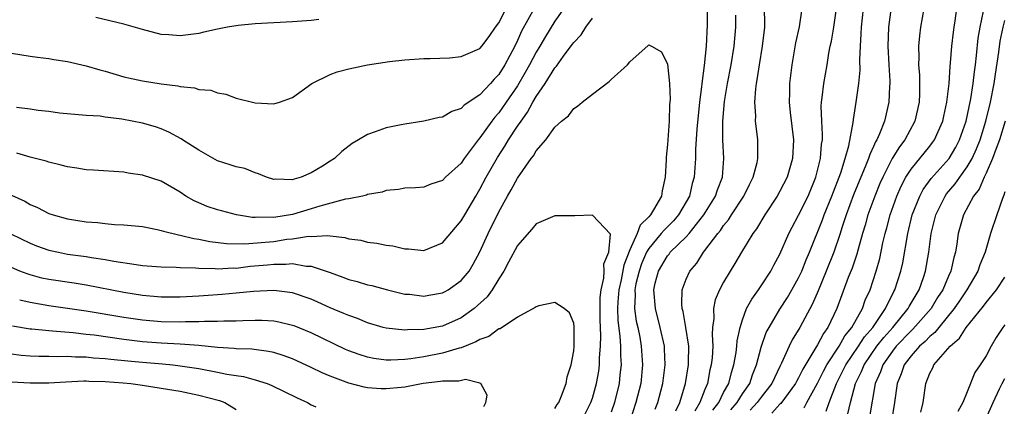
# Model space of a CAD drawing. Units: inches. Extents: x 2589000 to 2592000, y 1548000 to 1551000.
# Drawn here: x 2589918 to 2590023, y 1548899 to 1548940 of the extents above; entities that cross this region are included whole.
import ezdxf

# ---------------------------------------------------------------- set-up
doc = ezdxf.new("R2010")
doc.units = ezdxf.units.IN
doc.header["$MEASUREMENT"] = 0
doc.layers.add('LD25891548_2ft', color=115, linetype='Continuous')

msp = doc.modelspace()

# ---------------------------------------------------------------- linework, layer by layer
at = {"layer": 'LD25891548_2ft'}
for points, elevation in [([(2589917, 1548936.22), (2589919, 1548935.91), (2589919.8, 1548935.8), (2589921, 1548935.66), (2589921.55, 1548935.55), (2589923, 1548935.36), (2589925, 1548934.9), (2589926.45, 1548934.45), (2589927, 1548934.31), (2589929, 1548933.72), (2589931, 1548933.29), (2589933, 1548932.98), (2589934.75, 1548932.75), (2589935, 1548932.69), (2589936.54, 1548932.54), (2589937, 1548932.37), (2589938.3, 1548932.3), (2589939, 1548931.99), (2589939.87, 1548931.87), (2589941, 1548931.45), (2589943, 1548930.93), (2589945, 1548930.83), (2589945.6, 1548931), (2589947, 1548931.51), (2589949.05, 1548933), (2589951, 1548933.95), (2589951.76, 1548934.24), (2589953, 1548934.57), (2589955, 1548935), (2589957.34, 1548935.34), (2589959, 1548935.53), (2589961, 1548935.67), (2589961.67, 1548935.67), (2589963.75, 1548935.75), (2589965, 1548935.87), (2589967, 1548936.75), (2589967.21, 1548937), (2589967.98, 1548938.02), (2589968.65, 1548939), (2589969, 1548939.47), (2589969.79, 1548941)], 7136), ([(2589972.78, 1548941), (2589971.43, 1548938.57), (2589971, 1548937.6), (2589970.71, 1548937), (2589969.65, 1548935), (2589969, 1548933.95), (2589968.52, 1548933.48), (2589968.11, 1548933), (2589967, 1548931.8), (2589965.32, 1548930.68), (2589965, 1548930.34), (2589964, 1548930), (2589963, 1548929.41), (2589962.64, 1548929.36), (2589961, 1548928.97), (2589959, 1548928.68), (2589958.58, 1548928.58), (2589957, 1548928.28), (2589955.83, 1548927.83), (2589955, 1548927.58), (2589954.05, 1548927), (2589953.38, 1548926.62), (2589952.25, 1548925.75), (2589951.48, 1548925), (2589951, 1548924.71), (2589950.2, 1548924.2), (2589949, 1548923.49), (2589947.92, 1548923), (2589947.19, 1548922.81), (2589947, 1548922.73), (2589945.21, 1548922.79), (2589945, 1548922.76), (2589944.22, 1548923), (2589943.38, 1548923.38), (2589943, 1548923.47), (2589941.92, 1548923.92), (2589941, 1548924.1), (2589940.34, 1548924.34), (2589939, 1548924.77), (2589937, 1548925.89), (2589935.27, 1548927), (2589935.11, 1548927.11), (2589933.81, 1548927.81), (2589933, 1548928.16), (2589932.38, 1548928.38), (2589931, 1548928.78), (2589928.8, 1548929.2), (2589927, 1548929.42), (2589926.49, 1548929.51), (2589925, 1548929.6), (2589922.15, 1548929.85), (2589921, 1548930.02), (2589919.86, 1548930.14), (2589919, 1548930.28), (2589917.54, 1548930.46)], 7134), ([(2589976.38, 1548941.62), (2589975, 1548939.64), (2589973.98, 1548938.02), (2589973.39, 1548937), (2589973, 1548936.36), (2589972.3, 1548935), (2589971.84, 1548934.16), (2589971, 1548932.75), (2589969.8, 1548931), (2589969, 1548929.86), (2589968.59, 1548929.41), (2589968.28, 1548929), (2589967, 1548927.2), (2589966.82, 1548927), (2589965.32, 1548925), (2589965, 1548924.52), (2589963.34, 1548923), (2589963, 1548922.66), (2589961.75, 1548922.25), (2589961, 1548921.96), (2589960.11, 1548921.89), (2589959, 1548921.83), (2589958.3, 1548921.7), (2589957, 1548921.59), (2589956.57, 1548921.43), (2589955, 1548921.15), (2589954.9, 1548921.1), (2589954.45, 1548921), (2589953, 1548920.69), (2589952.65, 1548920.65), (2589949.93, 1548919.93), (2589949, 1548919.63), (2589947, 1548919.03), (2589945, 1548918.71), (2589943.25, 1548918.75), (2589943, 1548918.73), (2589942.73, 1548918.73), (2589941.01, 1548919.01), (2589939.41, 1548919.41), (2589939, 1548919.53), (2589937.9, 1548919.9), (2589937, 1548920.26), (2589936.49, 1548920.49), (2589935.63, 1548921), (2589935, 1548921.42), (2589933, 1548922.58), (2589931, 1548923.23), (2589929.45, 1548923.45), (2589929, 1548923.53), (2589925.76, 1548923.76), (2589925, 1548923.8), (2589923.97, 1548923.97), (2589923, 1548924.1), (2589922.3, 1548924.3), (2589921, 1548924.61), (2589920.71, 1548924.71), (2589919, 1548925.16), (2589917.57, 1548925.57)], 7132), ([(2589991.24, 1548941), (2589991.25, 1548939.25), (2589991.13, 1548937), (2589990.92, 1548934.92), (2589990.67, 1548933), (2589990.64, 1548932.64), (2589990.43, 1548931), (2589990.13, 1548928.13), (2589989.99, 1548925.99), (2589989.98, 1548925), (2589989.85, 1548923), (2589989.65, 1548922.35), (2589989.35, 1548921), (2589988.19, 1548919), (2589987.64, 1548918.36), (2589986.64, 1548917.36), (2589986.35, 1548917), (2589985, 1548915.42), (2589984.76, 1548915), (2589984.23, 1548913.77), (2589983.97, 1548913), (2589983.63, 1548911.63), (2589983.51, 1548911), (2589983.55, 1548910.45), (2589983.49, 1548909), (2589983.67, 1548907.67), (2589983.83, 1548907), (2589984.04, 1548905.96), (2589984.2, 1548905), (2589984.35, 1548903), (2589984.15, 1548901), (2589983.64, 1548899), (2589982.98, 1548897)], 7130), ([(2589987.91, 1548898.09), (2589988.33, 1548899), (2589988.92, 1548901), (2589989.24, 1548903), (2589989.25, 1548903.25), (2589989.27, 1548905), (2589988.97, 1548907), (2589988.68, 1548908.68), (2589988.59, 1548909), (2589988.54, 1548909.46), (2589988.58, 1548911), (2589989, 1548912.14), (2589989.38, 1548913), (2589990.14, 1548913.86), (2589990.85, 1548915), (2589991, 1548915.18), (2589992.37, 1548917), (2589992.66, 1548917.34), (2589993, 1548917.87), (2589993.52, 1548918.48), (2589993.83, 1548919), (2589995.14, 1548921), (2589995.76, 1548922.24), (2589996.15, 1548923), (2589996.57, 1548924.57), (2589996.65, 1548925), (2589996.63, 1548925.37), (2589996.65, 1548927), (2589996.46, 1548928.46), (2589996.41, 1548929), (2589996.43, 1548929.57), (2589996.33, 1548931), (2589996.42, 1548932.42), (2589996.5, 1548933), (2589996.59, 1548933.41), (2589996.82, 1548935), (2589997.15, 1548937), (2589997.38, 1548939), (2589997.39, 1548939.39), (2589997.37, 1548941)], 7134), ([(2590001.33, 1548941), (2590001.05, 1548939.05), (2590000.67, 1548937.33), (2590000.26, 1548935), (2590000.01, 1548933), (2590000.01, 1548932.01), (2589999.98, 1548931), (2590000.1, 1548929.9), (2590000.45, 1548927), (2590000.36, 1548925), (2589999.76, 1548923), (2589999, 1548921.52), (2589998.71, 1548921), (2589997.39, 1548919), (2589996.5, 1548917.5), (2589996.12, 1548917), (2589994.91, 1548915), (2589994.21, 1548913.79), (2589993.7, 1548913), (2589993, 1548911.83), (2589992.54, 1548911), (2589992.08, 1548909.92), (2589991.9, 1548909), (2589991.94, 1548907.94), (2589991.82, 1548907), (2589991.76, 1548906.24), (2589991.83, 1548905), (2589991.76, 1548903.76), (2589991.67, 1548903), (2589991.54, 1548902.46), (2589991.26, 1548901), (2589991, 1548900.38), (2589990.47, 1548899), (2589989.93, 1548898.07)], 7136), ([(2589991.84, 1548898.16), (2589992.47, 1548899), (2589993, 1548900.06), (2589993.54, 1548901), (2589993.82, 1548902.18), (2589994.09, 1548903), (2589994.32, 1548904.32), (2589994.4, 1548905), (2589994.43, 1548905.57), (2589994.75, 1548907), (2589995, 1548907.81), (2589995.45, 1548909), (2589995.99, 1548910.01), (2589996.72, 1548911), (2589997, 1548911.41), (2589998.02, 1548913), (2589998.36, 1548913.64), (2589999, 1548914.8), (2589999.95, 1548917), (2590000.31, 1548917.69), (2590001, 1548918.95), (2590002.01, 1548921), (2590002.85, 1548923), (2590003.35, 1548925), (2590003.45, 1548926.55), (2590003.54, 1548927), (2590003.56, 1548927.56), (2590003.46, 1548929), (2590003.41, 1548930.59), (2590003.44, 1548931), (2590003.52, 1548931.52), (2590003.69, 1548933), (2590004.04, 1548935), (2590004.22, 1548936.22), (2590004.37, 1548937), (2590004.49, 1548937.51), (2590004.74, 1548939), (2590005.05, 1548941)], 7138), ([(2589993.78, 1548898.22), (2589994.44, 1548899), (2589995, 1548899.9), (2589995.78, 1548901), (2589996.07, 1548901.93), (2589996.52, 1548903), (2589997, 1548904.87), (2589997.55, 1548906.45), (2589997.84, 1548907), (2589999, 1548908.93), (2589999.81, 1548910.19), (2590000.28, 1548911), (2590001, 1548912.28), (2590001.34, 1548913), (2590001.81, 1548914.19), (2590002.16, 1548915), (2590003.54, 1548918.46), (2590003.73, 1548919), (2590004.54, 1548921), (2590005.49, 1548923.49), (2590005.96, 1548925), (2590006.37, 1548926.37), (2590006.83, 1548928.83), (2590006.85, 1548929.15), (2590007.15, 1548931), (2590007.44, 1548933), (2590007.56, 1548934.44), (2590007.54, 1548935.54), (2590007.59, 1548937), (2590007.69, 1548938.31), (2590007.71, 1548939), (2590007.93, 1548941)], 7140), ([(2590010.86, 1548941.14), (2590010.6, 1548939), (2590010.52, 1548937), (2590010.61, 1548935), (2590010.72, 1548933.28), (2590010.72, 1548933), (2590010.69, 1548932.69), (2590010.63, 1548931), (2590010.17, 1548929), (2590009.64, 1548927.64), (2590009.34, 1548927), (2590009.21, 1548926.79), (2590009, 1548926.3), (2590008.58, 1548925.42), (2590008.46, 1548925), (2590008.1, 1548924.11), (2590007.63, 1548923), (2590006.87, 1548921.13), (2590006.08, 1548919), (2590005.62, 1548917.62), (2590005.43, 1548917), (2590004.74, 1548915), (2590003.95, 1548913), (2590003.09, 1548910.91), (2590002.49, 1548909.51), (2590001.12, 1548907), (2590000.32, 1548905.68), (2589999.98, 1548905), (2589999.19, 1548903.19), (2589999, 1548902.82), (2589998.15, 1548901), (2589997, 1548899.57), (2589996.59, 1548899), (2589995.84, 1548898.16)], 7142), ([(2590014.36, 1548941), (2590014.02, 1548939), (2590013.9, 1548938.1), (2590013.78, 1548937), (2590013.81, 1548935.81), (2590013.79, 1548935), (2590013.88, 1548933.88), (2590013.9, 1548933), (2590013.9, 1548931.9), (2590013.86, 1548931), (2590013.41, 1548929), (2590012.33, 1548927), (2590011.75, 1548926.25), (2590010.99, 1548925.01), (2590009.97, 1548923), (2590009.67, 1548922.33), (2590009.12, 1548921), (2590008.4, 1548919), (2590008.11, 1548917.89), (2590007.83, 1548917), (2590007.35, 1548915.35), (2590007.21, 1548914.79), (2590006.7, 1548913.3), (2590006.3, 1548912.3), (2590005.09, 1548909), (2590004.1, 1548907), (2590003.64, 1548906.36), (2590003, 1548905.12), (2590002.84, 1548904.84), (2590001.45, 1548902.55), (2590001, 1548901.62), (2590000.77, 1548901.23), (2590000.66, 1548901), (2589999.11, 1548898.89), (2589999, 1548898.8), (2589998.15, 1548897.85)], 7144), ([(2590001.59, 1548898.41), (2590001.89, 1548899), (2590003, 1548901.03), (2590003.66, 1548902.34), (2590004.02, 1548903), (2590005.32, 1548905), (2590005.92, 1548906.08), (2590006.67, 1548907), (2590007.8, 1548909), (2590008.11, 1548909.89), (2590008.63, 1548911), (2590009.29, 1548913), (2590009.66, 1548914.34), (2590010, 1548916), (2590010.23, 1548917), (2590010.4, 1548917.6), (2590010.75, 1548919), (2590011.47, 1548921), (2590011.94, 1548922.06), (2590012.45, 1548923), (2590013, 1548923.85), (2590015, 1548926.32), (2590015.3, 1548926.7), (2590015.51, 1548927), (2590015.88, 1548927.88), (2590016.39, 1548929), (2590016.49, 1548929.51), (2590016.82, 1548931), (2590017.06, 1548933), (2590017.17, 1548934.83), (2590017.21, 1548935.21), (2590017.34, 1548937), (2590017.51, 1548938.49), (2590017.58, 1548939), (2590017.7, 1548939.7), (2590017.88, 1548941)], 7146), ([(2589917, 1548921.08), (2589918.44, 1548920.44), (2589919, 1548920.11), (2589919.79, 1548919.79), (2589921, 1548919.15), (2589921.45, 1548919), (2589923, 1548918.56), (2589925, 1548918.26), (2589926.18, 1548918.18), (2589927, 1548918.08), (2589928.02, 1548917.98), (2589929, 1548917.94), (2589931, 1548917.74), (2589932.55, 1548917.45), (2589933, 1548917.34), (2589933.24, 1548917.24), (2589934.85, 1548916.85), (2589935, 1548916.84), (2589936.47, 1548916.47), (2589937, 1548916.4), (2589938.17, 1548916.17), (2589939.94, 1548915.94), (2589941.9, 1548915.9), (2589944.07, 1548916.07), (2589945, 1548916.17), (2589946.39, 1548916.39), (2589947, 1548916.44), (2589948.71, 1548916.71), (2589949, 1548916.7), (2589950.78, 1548916.78), (2589951, 1548916.74), (2589952.58, 1548916.58), (2589953, 1548916.45), (2589954.28, 1548916.28), (2589955, 1548916.1), (2589955.99, 1548915.99), (2589957, 1548915.78), (2589957.69, 1548915.69), (2589959, 1548915.37), (2589959.36, 1548915.36), (2589961, 1548915.21), (2589963, 1548916.01), (2589965, 1548918.34), (2589965.37, 1548919), (2589966.55, 1548921), (2589967, 1548921.73), (2589967.67, 1548923), (2589968.88, 1548925.12), (2589969.67, 1548926.33), (2589970.06, 1548927), (2589971, 1548928.44), (2589971.38, 1548929), (2589972.07, 1548929.93), (2589972.64, 1548931), (2589973, 1548931.6), (2589973.96, 1548933), (2589975, 1548934.67), (2589975.16, 1548934.84), (2589975.92, 1548935.92), (2589976.85, 1548937.15), (2589977, 1548937.39), (2589977.8, 1548938.2), (2589978.3, 1548939), (2589979, 1548939.97)], 7130), ([(2589949.82, 1548939.82), (2589949, 1548939.73), (2589947, 1548939.58), (2589943, 1548939.37), (2589941.19, 1548939.19), (2589940.07, 1548939), (2589939.18, 1548938.82), (2589939, 1548938.8), (2589937.54, 1548938.46), (2589937, 1548938.35), (2589935, 1548938.07), (2589933.81, 1548938.19), (2589933, 1548938.23), (2589931, 1548938.75), (2589929, 1548939.32), (2589926.03, 1548940.03)], 7138), ([(2589985.71, 1548898.29), (2589985.99, 1548899), (2589986.52, 1548901), (2589986.77, 1548903), (2589986.7, 1548904.7), (2589986.68, 1548905), (2589986.24, 1548907), (2589985.72, 1548909), (2589985.55, 1548911), (2589985.71, 1548911.71), (2589986.05, 1548913), (2589987, 1548914.61), (2589987.18, 1548914.82), (2589987.31, 1548915), (2589989, 1548916.64), (2589989.31, 1548917), (2589990.89, 1548919), (2589992.12, 1548921), (2589992.33, 1548921.67), (2589992.86, 1548923), (2589993.03, 1548925), (2589992.91, 1548927), (2589992.9, 1548929), (2589993.09, 1548931.09), (2589993.42, 1548933), (2589993.8, 1548935), (2589994.12, 1548937), (2589994.29, 1548939), (2589994.29, 1548940.29)], 7132), ([(2590003.94, 1548898.06), (2590004.26, 1548899), (2590005.05, 1548901), (2590006.05, 1548903), (2590007.4, 1548905), (2590008.03, 1548905.97), (2590008.92, 1548907), (2590010.28, 1548909), (2590011.17, 1548910.83), (2590011.27, 1548911), (2590011.91, 1548913), (2590012.11, 1548913.89), (2590012.64, 1548917), (2590013.12, 1548919), (2590013.92, 1548921), (2590014.3, 1548921.7), (2590015.14, 1548922.86), (2590017.06, 1548925), (2590017.78, 1548926.22), (2590018.18, 1548927), (2590018.86, 1548929), (2590019.36, 1548931.36), (2590019.62, 1548933), (2590019.76, 1548934.24), (2590019.87, 1548935), (2590019.98, 1548935.98), (2590020.17, 1548937.83), (2590020.36, 1548939), (2590020.73, 1548940.73)], 7148), ([(2590006.24, 1548897.76), (2590006.53, 1548899), (2590007.08, 1548901), (2590007.71, 1548902.29), (2590007.99, 1548903), (2590009.36, 1548905), (2590010.08, 1548905.92), (2590011.05, 1548907), (2590012.69, 1548909), (2590012.79, 1548909.21), (2590013.85, 1548911), (2590014.33, 1548912.33), (2590014.55, 1548913), (2590014.89, 1548915), (2590015.15, 1548917), (2590015.64, 1548919), (2590016.63, 1548921), (2590016.78, 1548921.22), (2590017.71, 1548922.29), (2590018.2, 1548923), (2590019, 1548924.1), (2590019.51, 1548925), (2590019.98, 1548926.02), (2590020.36, 1548927), (2590020.98, 1548929), (2590021.46, 1548931), (2590021.85, 1548933), (2590022.01, 1548934.01), (2590022.35, 1548936.35), (2590022.5, 1548937.5), (2590022.82, 1548939), (2590023, 1548939.71)], 7150), ([(2589916.96, 1548916.96), (2589919, 1548915.96), (2589919.69, 1548915.69), (2589921, 1548915.22), (2589922.03, 1548915), (2589923, 1548914.82), (2589925, 1548914.54), (2589925.56, 1548914.44), (2589927, 1548914.23), (2589927.95, 1548914.05), (2589930.31, 1548913.69), (2589931, 1548913.61), (2589933, 1548913.45), (2589934.58, 1548913.42), (2589935, 1548913.39), (2589936.65, 1548913.35), (2589937, 1548913.31), (2589938.73, 1548913.27), (2589939, 1548913.24), (2589940.67, 1548913.33), (2589941, 1548913.32), (2589942.49, 1548913.51), (2589944.33, 1548913.67), (2589945, 1548913.75), (2589946.27, 1548913.73), (2589947, 1548913.8), (2589948.46, 1548913.54), (2589949, 1548913.53), (2589950.58, 1548913), (2589951, 1548912.84), (2589952.36, 1548912.36), (2589953, 1548912.1), (2589953.89, 1548911.89), (2589955, 1548911.55), (2589955.46, 1548911.46), (2589957.13, 1548911), (2589959, 1548910.55), (2589959.48, 1548910.52), (2589961, 1548910.34), (2589961.56, 1548910.44), (2589963, 1548910.67), (2589963.22, 1548910.78), (2589963.61, 1548911), (2589965, 1548911.98), (2589965.84, 1548913), (2589966.28, 1548913.72), (2589967, 1548915.06), (2589967.88, 1548917), (2589969, 1548919.3), (2589969.95, 1548921), (2589970.34, 1548921.66), (2589971, 1548922.92), (2589972.47, 1548925), (2589972.7, 1548925.3), (2589973, 1548925.83), (2589974.03, 1548927), (2589975, 1548928.36), (2589975.71, 1548929), (2589976.43, 1548929.57), (2589977, 1548930.33), (2589977.41, 1548930.59), (2589977.9, 1548931), (2589979, 1548931.86), (2589980.78, 1548933.22), (2589981, 1548933.44), (2589982.74, 1548935), (2589983, 1548935.31), (2589984.94, 1548937.06), (2589985, 1548937.14), (2589985.3, 1548937), (2589986.38, 1548936.38), (2589987, 1548935.08), (2589987.21, 1548933), (2589987.29, 1548931.29), (2589987.24, 1548930.76), (2589987.2, 1548929), (2589987, 1548926.49), (2589986.86, 1548925.14), (2589986.87, 1548924.87), (2589986.77, 1548923), (2589986.45, 1548921.55), (2589986.37, 1548921), (2589985.52, 1548919.52), (2589985.21, 1548919), (2589985, 1548918.77), (2589984.1, 1548917.9), (2589983.77, 1548917), (2589983, 1548915.26), (2589982.36, 1548913.64), (2589982.05, 1548912.05), (2589981.81, 1548911), (2589981.71, 1548909.71), (2589981.69, 1548909), (2589981.72, 1548907.72), (2589981.94, 1548906.06), (2589982, 1548905), (2589982, 1548904), (2589982.07, 1548903), (2589981.94, 1548901.94), (2589981.85, 1548901), (2589981.35, 1548899), (2589981, 1548897.97)], 7128), ([(2590023.03, 1548929), (2590022.43, 1548927), (2590022.06, 1548926.06), (2590021.69, 1548925), (2590021, 1548923.43), (2590020.79, 1548923), (2590020.25, 1548921.75), (2590019.67, 1548921), (2590018.58, 1548919), (2590018.04, 1548917), (2590017.89, 1548915.89), (2590017.74, 1548915), (2590017.56, 1548914.44), (2590017.25, 1548913), (2590017, 1548912.47), (2590016.38, 1548911), (2590015.83, 1548910.17), (2590015.13, 1548909), (2590013.19, 1548906.81), (2590013, 1548906.64), (2590011.42, 1548905), (2590011, 1548904.46), (2590009.98, 1548903), (2590009.74, 1548902.26), (2590009.18, 1548901), (2590008.55, 1548897.45)], 7152), ([(2590023, 1548921.44), (2590022.91, 1548921.09), (2590022.75, 1548920.75), (2590022.14, 1548919), (2590021.49, 1548917), (2590020.91, 1548915), (2590020.34, 1548913.66), (2590020.12, 1548913), (2590018.94, 1548911), (2590018.16, 1548909.84), (2590017.59, 1548909), (2590015.95, 1548907), (2590015.54, 1548906.46), (2590015, 1548906.03), (2590014.5, 1548905.5), (2590013.91, 1548905), (2590013, 1548903.97), (2590012.26, 1548903), (2590011.95, 1548902.05), (2590011.5, 1548901), (2590011.24, 1548899), (2590010.92, 1548897)], 7154), ([(2589978.23, 1548897.77), (2589978.84, 1548899), (2589979, 1548899.46), (2589979.44, 1548901), (2589979.67, 1548902.33), (2589979.76, 1548903), (2589979.76, 1548903.76), (2589979.87, 1548905), (2589979.91, 1548906.09), (2589979.83, 1548907.83), (2589979.83, 1548910.17), (2589979.92, 1548911), (2589980.23, 1548912.23), (2589980.26, 1548913), (2589980.22, 1548913.78), (2589980.76, 1548915), (2589980.93, 1548916.93), (2589979, 1548918.95), (2589977.12, 1548918.88), (2589975, 1548918.88), (2589973, 1548918.05), (2589972.54, 1548917.46), (2589971, 1548915.74), (2589970.06, 1548913.94), (2589969.54, 1548913), (2589969, 1548912.18), (2589968.3, 1548911), (2589967.76, 1548910.24), (2589966.38, 1548909), (2589965, 1548908.03), (2589963, 1548907.14), (2589961, 1548906.76), (2589959.28, 1548906.72), (2589959, 1548906.69), (2589957, 1548906.91), (2589956.67, 1548907), (2589955, 1548907.49), (2589953.93, 1548907.93), (2589953, 1548908.25), (2589952.49, 1548908.49), (2589951, 1548909.09), (2589949.69, 1548909.69), (2589949, 1548909.99), (2589947, 1548910.67), (2589945, 1548910.92), (2589942.83, 1548910.83), (2589941, 1548910.64), (2589939.5, 1548910.5), (2589937, 1548910.34), (2589935, 1548910.22), (2589933, 1548910.21), (2589931, 1548910.4), (2589929, 1548910.73), (2589925, 1548911.5), (2589923.71, 1548911.71), (2589921, 1548912.11), (2589920.26, 1548912.26), (2589919, 1548912.59), (2589918.69, 1548912.69), (2589917.89, 1548913), (2589917, 1548913.38)], 7126), ([(2590014.03, 1548897.97), (2590014.29, 1548899), (2590014.57, 1548901), (2590015, 1548902.11), (2590015.31, 1548902.69), (2590015.44, 1548903), (2590017.17, 1548905), (2590018.17, 1548905.83), (2590018.88, 1548907), (2590020.74, 1548909.26), (2590021, 1548909.65), (2590022.11, 1548911), (2590023, 1548912.34)], 7156), ([(2589975, 1548898.35), (2589975.24, 1548898.76), (2589975.4, 1548899), (2589975.71, 1548899.71), (2589976.21, 1548901), (2589976.29, 1548901.71), (2589976.73, 1548903), (2589977, 1548904.5), (2589977.05, 1548905), (2589977.05, 1548907.05), (2589977, 1548907.43), (2589976.54, 1548908.54), (2589975.97, 1548909), (2589975, 1548909.64), (2589973.29, 1548909.29), (2589973, 1548909.2), (2589972.9, 1548909.1), (2589971, 1548908.07), (2589969.15, 1548906.85), (2589969, 1548906.83), (2589967.96, 1548906.04), (2589967, 1548905.72), (2589966.56, 1548905.44), (2589965, 1548904.82), (2589964.78, 1548904.78), (2589963, 1548904.25), (2589961, 1548903.86), (2589959.64, 1548903.64), (2589959, 1548903.57), (2589957.49, 1548903.49), (2589957, 1548903.51), (2589955.68, 1548903.68), (2589955, 1548903.82), (2589954.1, 1548904.1), (2589953, 1548904.51), (2589952.65, 1548904.65), (2589949, 1548906.41), (2589947.16, 1548907.16), (2589947, 1548907.21), (2589945.55, 1548907.55), (2589945, 1548907.65), (2589943.73, 1548907.73), (2589943, 1548907.74), (2589941.71, 1548907.71), (2589941, 1548907.67), (2589939.66, 1548907.66), (2589939, 1548907.62), (2589937.62, 1548907.62), (2589937, 1548907.58), (2589935.57, 1548907.57), (2589935, 1548907.54), (2589933, 1548907.57), (2589931, 1548907.75), (2589929, 1548908.04), (2589925, 1548908.72), (2589921, 1548909.29), (2589919, 1548909.64), (2589917.89, 1548909.89)], 7124), ([(2589967.43, 1548898.57), (2589967.64, 1548899), (2589967.77, 1548899.77), (2589967.08, 1548901), (2589967, 1548901.03), (2589965.44, 1548901.44), (2589964.73, 1548901.27), (2589963, 1548901.27), (2589962.78, 1548901.22), (2589960.93, 1548901), (2589959, 1548900.63), (2589958.6, 1548900.6), (2589957, 1548900.44), (2589956.46, 1548900.46), (2589955, 1548900.56), (2589954.63, 1548900.63), (2589953, 1548901.04), (2589951, 1548901.79), (2589950.15, 1548902.15), (2589949, 1548902.71), (2589947, 1548903.64), (2589946.01, 1548904.01), (2589945, 1548904.31), (2589944.44, 1548904.44), (2589942.66, 1548904.66), (2589941, 1548904.72), (2589940.76, 1548904.76), (2589939, 1548904.86), (2589937, 1548905.06), (2589935, 1548905.21), (2589933, 1548905.31), (2589931, 1548905.46), (2589929, 1548905.69), (2589925.85, 1548906.15), (2589925, 1548906.25), (2589923.58, 1548906.42), (2589921.4, 1548906.6), (2589921, 1548906.61), (2589919.19, 1548906.81), (2589919, 1548906.81), (2589917.11, 1548907.11)], 7122), ([(2590023, 1548907.26), (2590022.8, 1548907), (2590022.08, 1548905.92), (2590021.53, 1548905), (2590021, 1548903.97), (2590020.37, 1548903), (2590019.81, 1548902.19), (2590019, 1548900.12), (2590018.53, 1548899), (2590017.97, 1548898.03)], 7158), ([(2589917, 1548904.16), (2589918.04, 1548904.04), (2589919, 1548903.96), (2589919.92, 1548903.92), (2589921, 1548903.92), (2589921.89, 1548903.89), (2589923, 1548903.93), (2589923.86, 1548903.86), (2589925, 1548903.86), (2589925.76, 1548903.76), (2589927, 1548903.68), (2589927.6, 1548903.6), (2589929.42, 1548903.42), (2589931, 1548903.28), (2589933.11, 1548903.11), (2589934.22, 1548903), (2589935, 1548902.91), (2589937, 1548902.6), (2589939, 1548902.23), (2589939.99, 1548902.01), (2589941, 1548901.86), (2589941.76, 1548901.76), (2589943, 1548901.42), (2589944.3, 1548901), (2589944.81, 1548900.81), (2589947.49, 1548899.49), (2589948.59, 1548899), (2589949, 1548898.75), (2589949.47, 1548898.53)], 7120), ([(2589917, 1548901.19), (2589919, 1548901.07), (2589921, 1548901.08), (2589922.81, 1548901.19), (2589924.72, 1548901.28), (2589925, 1548901.28), (2589925.26, 1548901.26), (2589927, 1548901.23), (2589928.92, 1548901.08), (2589929.74, 1548901), (2589931, 1548900.83), (2589933, 1548900.53), (2589935, 1548900.18), (2589937, 1548899.76), (2589939.2, 1548899.2), (2589939.77, 1548899), (2589941, 1548898.24)], 7118), ([(2590021, 1548897.32), (2590021.74, 1548899), (2590022.45, 1548900.45), (2590022.7, 1548901), (2590023, 1548901.56)], 7160)]:
    msp.add_lwpolyline(points, dxfattribs=dict(at, elevation=elevation))

doc.saveas('drawing.dxf')
